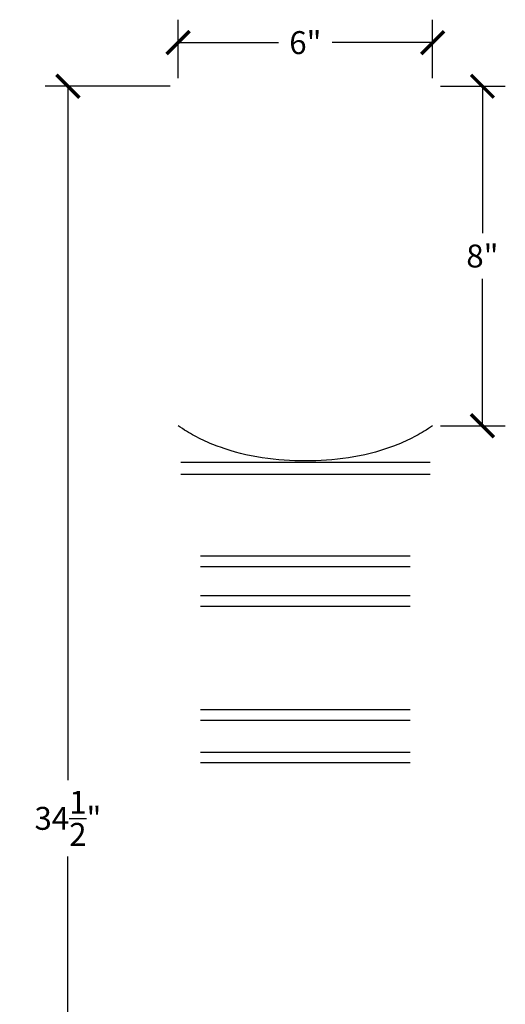
# Model space of a CAD drawing. Units: inches. Extents: x 0 to 28.2, y -0.8 to 45.6.
# Drawn here: x 16.8 to 28.2, y 22.4 to 45.6 of the extents above; entities that cross this region are included whole.
import ezdxf

# ---------------------------------------------------------------- set-up
doc = ezdxf.new("R2010")
doc.units = ezdxf.units.IN
doc.header["$MEASUREMENT"] = 0
doc.dimstyles.get("Standard").update_dxf_attribs({"dimscale": 3, "dimtxt": 0.18, "dimasz": 0.18, "dimexe": 0.18, "dimexo": 0.0625, "dimgap": 0.09, "dimtad": 0, "dimtih": 1, "dimtoh": 1, "dimdec": 4, "dimzin": 0, "dimdsep": 46, "dimlunit": 5, "dimtxsty": 'Standard', "dimblk": 'ARCHTICK', "dimcen": 0.09, "dimadec": 0, "dimazin": 0, "dimtfac": 1, "dimtdec": 4, "dimtofl": 0, "dimtmove": 0, "dimatfit": 3, "dimfxl": 1, "dimtolj": 1, "dimtzin": 0, "dimarcsym": 0})

# ---------------------------------------------------------------- blocks, each defined once
blk = doc.blocks.new('_ArchTick')
at = {"color": 0, "const_width": 0.15}
blk.add_lwpolyline([(-0.5, -0.5), (0.5, 0.5)], dxfattribs=at)
blk = doc.blocks.new('*D7')
at = {"color": 0, "lineweight": -2}
for p, q in [((20.5, 44.188), (20.5, 45.568)), ((26.5, 44.188), (26.5, 45.568)), ((20.5, 45.028), (22.87, 45.028)), ((26.5, 45.028), (24.13, 45.028))]:
    blk.add_line(p, q, dxfattribs=at)
at = {"layer": 'Defpoints', "color": 0}
for p in [(26.5, 45.028), (20.5, 44, -6.993), (26.5, 44, -6.993)]:
    blk.add_point(p, dxfattribs=at)
at = {"color": 0, "lineweight": -2, "xscale": 0.5400000000000001, "yscale": 0.5400000000000001, "zscale": 0.5400000000000001, "rotation": 180}
blk.add_blockref('_ArchTick', (20.5, 45.028), dxfattribs=at)
at = {"color": 0, "lineweight": -2, "xscale": 0.5400000000000001, "yscale": 0.5400000000000001, "zscale": 0.5400000000000001}
blk.add_blockref('_ArchTick', (26.5, 45.028), dxfattribs=at)
at = {"color": 0, "insert": (23.5, 45.028), "char_height": 0.54, "attachment_point": 5}
blk.add_mtext('\\A1;6"', dxfattribs=at)
blk = doc.blocks.new('*D8')
at = {"color": 0, "lineweight": -2}
for p, q in [((26.688, 44), (28.212, 44)), ((27.672, 44), (27.672, 40.54)), ((27.672, 36), (27.672, 39.46)), ((26.688, 36), (28.212, 36))]:
    blk.add_line(p, q, dxfattribs=at)
at = {"layer": 'Defpoints', "color": 0}
for p in [(26.5, 44, -6.993), (26.5, 36, -6.993), (27.672, 36)]:
    blk.add_point(p, dxfattribs=at)
at = {"color": 0, "lineweight": -2, "xscale": 0.5400000000000001, "yscale": 0.5400000000000001, "zscale": 0.5400000000000001}
for p, rotation in [((27.672, 44), 90), ((27.672, 36), 270)]:
    blk.add_blockref('_ArchTick', p, dxfattribs=dict(at, rotation=rotation))
at = {"color": 0, "insert": (27.672, 40), "char_height": 0.54, "attachment_point": 5}
blk.add_mtext('\\A1;8"', dxfattribs=at)
blk = doc.blocks.new('*D9')
at = {"color": 0, "lineweight": -2}
for p, q in [((20.313, 44), (17.364, 44)), ((17.904, 44), (17.904, 27.65)), ((17.904, 9.5), (17.904, 25.85)), ((21.656, 9.5), (17.364, 9.5))]:
    blk.add_line(p, q, dxfattribs=at)
at = {"layer": 'Defpoints', "color": 0}
for p in [(20.5, 44, -6.993), (17.904, 9.5), (21.844, 9.5, -6.993)]:
    blk.add_point(p, dxfattribs=at)
at = {"color": 0, "lineweight": -2, "xscale": 0.5400000000000001, "yscale": 0.5400000000000001, "zscale": 0.5400000000000001}
for p, rotation in [((17.904, 44), 90), ((17.904, 9.5), 270)]:
    blk.add_blockref('_ArchTick', p, dxfattribs=dict(at, rotation=rotation))
at = {"color": 0, "insert": (17.904, 26.75), "char_height": 0.54, "attachment_point": 5}
blk.add_mtext('\\A1;34{\\H1.000000x;\\S1/2;}"', dxfattribs=at)

msp = doc.modelspace()

# ---------------------------------------------------------------- linework, layer by layer
for p, q in [((20.5625, 35.14447, -6.99318), (26.4375, 35.14447, -6.99318)), ((20.5625, 34.86322, -6.99318), (26.4375, 34.86322, -6.99318)), ((21.03143, 32.9375, -6.99318), (25.96857, 32.9375, -6.99318)), ((21.03143, 32.6875, -6.99318), (25.96857, 32.6875, -6.99318)), ((21.03143, 32, -6.99318), (25.96857, 32, -6.99318)), ((21.03143, 31.75, -6.99318), (25.96857, 31.75, -6.99318)), ((21.03143, 29.3125, -6.99318), (25.96857, 29.3125, -6.99318)), ((21.03143, 29.0625, -6.99318), (25.96857, 29.0625, -6.99318)), ((21.03143, 28.3125, -6.99318), (25.96857, 28.3125, -6.99318)), ((21.03143, 28.0625, -6.99318), (25.96857, 28.0625, -6.99318))]:
    msp.add_line(p, q)
at = {"extrusion": (0, 5.8e-15, -1)}
msp.add_open_spline([(26.5, 36, -6.99318), (26.43261, 35.95335, -6.99318), (26.36513, 35.90975, -6.99318), (26.18091, 35.79788, -6.99318), (26.04767, 35.72571, -6.99318), (25.77398, 35.59648, -6.99318), (25.63357, 35.53935, -6.99318), (25.20243, 35.38481, -6.99318), (24.86225, 35.29966, -6.99318), (24.171, 35.19303, -6.99318), (23.82011, 35.17046, -6.99318), (23.17989, 35.17046, -6.99318), (22.829, 35.19303, -6.99318), (22.13775, 35.29966, -6.99318), (21.79757, 35.38481, -6.99318), (21.36643, 35.53935, -6.99318), (21.22602, 35.59648, -6.99318), (20.95233, 35.72571, -6.99318), (20.81909, 35.79788, -6.99318), (20.63487, 35.90975, -6.99318), (20.56739, 35.95335, -6.99318), (20.5, 36, -6.99318)], degree=3, knots=[9.38666117, 9.38666117, 9.38666117, 9.38666117, 9.61954701, 9.61954701, 10.03322531, 10.03322531, 10.4469036, 10.4469036, 11.4072356, 11.4072356, 12.3675676, 12.3675676, 13.3278996, 13.3278996, 14.2882316, 14.2882316, 14.7019099, 14.7019099, 15.1155882, 15.1155882, 15.34847404, 15.34847404, 15.34847404, 15.34847404], dxfattribs=at)

# ---------------------------------------------------------------- dimensions: what is measured, and where the dimension line sits
dim = msp.add_linear_dim(base=(26.5, 45.02819), p1=(20.5, 44, -6.99318), p2=(26.5, 44, -6.99318), dimstyle='Standard', override={"dimpost": '"'})
dim.commit()
dim.dimension.update_dxf_attribs({"geometry": '*D7', "text_midpoint": (23.5, 45.02819)})
for base, p1, p2, picture, middle in [((17.90393, 9.5), (20.5, 44, -6.99318), (21.84393, 9.5, -6.99318), '*D9', (17.90393, 26.75)), ((27.67243, 36), (26.5, 44, -6.99318), (26.5, 36, -6.99318), '*D8', (27.67243, 40))]:
    dim = msp.add_linear_dim(base=base, p1=p1, p2=p2, angle=90, dimstyle='Standard', override={"dimpost": '"'})
    dim.commit()
    dim.dimension.update_dxf_attribs({"geometry": picture, "text_midpoint": middle})

doc.saveas('drawing.dxf')
